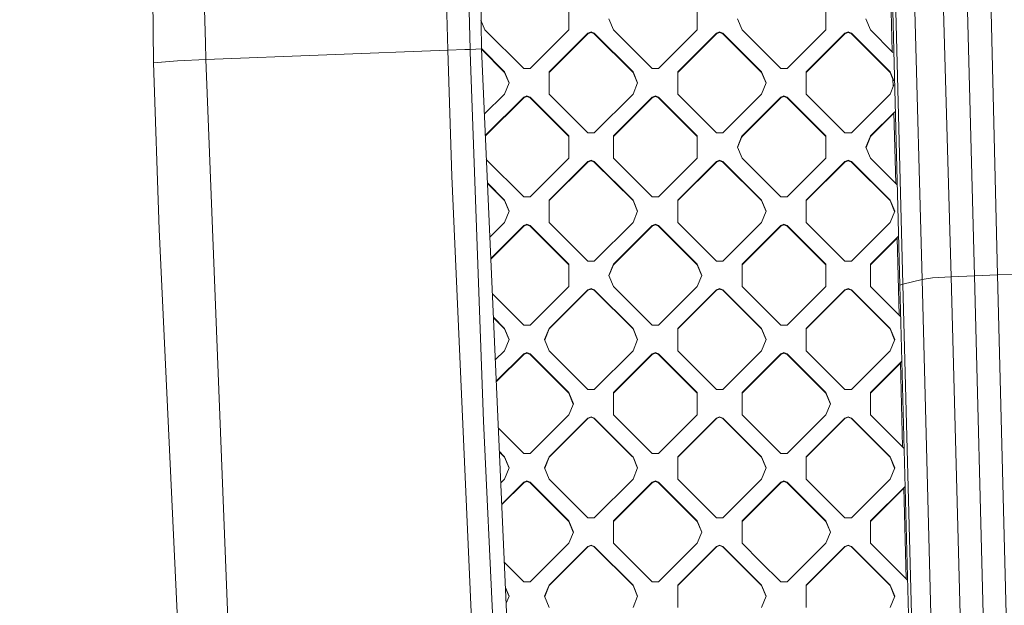
# Model space of a CAD drawing. Units: millimetres. Extents: x -1518 to 1525, y -343 to 4367.
# Drawn here: x -681 to -432, y 1724 to 1872 of the extents above; entities that cross this region are included whole.
import ezdxf

# ---------------------------------------------------------------- set-up
doc = ezdxf.new("R2010")
doc.units = ezdxf.units.MM
doc.layers.add('1', color=7, linetype='Continuous', true_color=0xffffff)
doc.styles.add('blockfont', font='simplex.shx')
doc.dimstyles.get("Standard").update_dxf_attribs({"dimtxt": 0.18, "dimasz": 0.18, "dimexe": 0.18, "dimexo": 0.0625, "dimgap": 0.09, "dimtad": 0, "dimtih": 1, "dimtoh": 1, "dimdec": 4, "dimzin": 0, "dimdsep": 46, "dimtxsty": 'Standard', "dimcen": 0.09, "dimadec": 0, "dimazin": 0, "dimtfac": 1, "dimtdec": 4, "dimtofl": 0, "dimtmove": 0, "dimatfit": 3, "dimfxl": 1, "dimtolj": 1, "dimtzin": 0, "dimarcsym": 0})

# ---------------------------------------------------------------- blocks, each defined once
blk = doc.blocks.new('_U2')
at = {"layer": '1', "color": 18, "lineweight": 13}
for p, q in [((55.364524, 4047.076344), (30.364524, 4047.076344)), ((30.364524, 4047.076344), (30.364524, 3953.326344)), ((287.03119, 4047.076344), (262.03119, 4047.076344)), ((287.03119, 3953.326344), (287.03119, 4047.076344)), ((-1290.483773, 1542.316665), (-1290.483773, 4003.376344)), ((1290.483654, 1542.316665), (1290.483654, 4003.376344)), ((-1290.483773, 4000.201344), (-288.61881, 4000.201344)), ((1290.483654, 4000.201344), (288.61869, 4000.201344)), ((30.364524, 3953.326344), (55.364524, 3953.326344)), ((262.03119, 3953.326344), (287.03119, 3953.326344))]:
    blk.add_line(p, q, dxfattribs=at)
at = {"layer": '1', "color": 18, "lineweight": 70}
for points in [[(-1290.483773, 4000.201344), (-1240.483822, 4013.598804), (-1240.483724, 3986.803885)], [(1290.483654, 4000.201344), (1240.483703, 3986.803885), (1240.483604, 4013.598804)]]:
    blk.add_solid(points, dxfattribs=at)
at = {"layer": '1', "color": 18, "linetype": 'Continuous', "lineweight": 13, "char_height": 50, "attachment_point": 7, "line_spacing_factor": 0.903614, "style": 'blockfont'}
for s, insert in [('\\W1.2899;101.6', (-284.38131, 3961.305511)), ('\\W1.2570;2581', (54.889524, 3961.305511))]:
    blk.add_mtext(s, dxfattribs=dict(at, insert=insert))

msp = doc.modelspace()

# ---------------------------------------------------------------- linework, layer by layer
at = {"layer": '1', "color": 18, "linetype": 'Continuous', "lineweight": 13}
for p, q in [((-461.256653, 1908.849358), (-458.528221, 1804.854154)), ((-460.453629, 1909.104585), (-457.793087, 1805.12762)), ((-455.750704, 1910.053134), (-452.939004, 1806.282878)), ((-448.503792, 1910.590172), (-445.560336, 1806.966781)), ((-442.409247, 1910.772919), (-439.689368, 1807.244181)), ((-436.314791, 1910.908699), (-433.818191, 1807.478189)), ((-564.474702, 1864.600658), (-565.008283, 1904.666304)), ((-647.406399, 1861.127615), (-647.813797, 1896.481991)), ((-567.334414, 1864.482045), (-567.858458, 1885.808468)), ((-634.300053, 1866.145491), (-634.713888, 1882.743478)), ((-460.481904, 1863.926915), (-460.90695, 1880.127081)), ((-573.252261, 1876.539826), (-572.942495, 1864.352941)), ((-542.34916, 1875.062108), (-542.34916, 1869.416117)), ((-509.822249, 1875.062108), (-509.822249, 1869.416117)), ((-477.295339, 1875.062108), (-477.295339, 1869.416117)), ((-563.562334, 1869.416117), (-564.571207, 1871.847042)), ((-532.207012, 1872.239113), (-531.035483, 1869.416117)), ((-499.680102, 1872.239113), (-498.508513, 1869.416117)), ((-467.153221, 1872.239113), (-465.981662, 1869.416117)), ((-553.763986, 1859.636545), (-563.562334, 1869.416117)), ((-542.34916, 1869.416117), (-552.147508, 1859.636545)), ((-537.50056, 1868.609547), (-536.692321, 1868.943572)), ((-536.692321, 1868.943572), (-535.884082, 1868.609547)), ((-531.035483, 1869.416117), (-521.237075, 1859.636545)), ((-509.822249, 1869.416117), (-519.620657, 1859.636545)), ((-504.165411, 1868.943572), (-504.97365, 1868.609547)), ((-504.165411, 1868.943572), (-503.357172, 1868.609547)), ((-488.710165, 1859.636545), (-498.508513, 1869.416117)), ((-477.295339, 1869.416117), (-487.093717, 1859.636545)), ((-472.44674, 1868.609547), (-471.638501, 1868.943572)), ((-471.638501, 1868.943572), (-470.830292, 1868.609547)), ((-465.981662, 1869.416117), (-460.302601, 1863.747956)), ((-547.298908, 1858.829975), (-537.50056, 1868.609547)), ((-537.50056, 1868.467927), (-547.298908, 1858.688354)), ((-536.692321, 1868.80207), (-537.50056, 1868.467927)), ((-537.50056, 1868.467927), (-537.50056, 1868.609547)), ((-536.692321, 1868.80207), (-535.884082, 1868.467927)), ((-526.085734, 1858.829975), (-535.884082, 1868.609547)), ((-535.884082, 1868.467927), (-535.884082, 1868.609547)), ((-526.085734, 1858.688354), (-535.884082, 1868.467927)), ((-514.771998, 1858.829975), (-504.97365, 1868.609547)), ((-504.97365, 1868.467927), (-514.771998, 1858.688354)), ((-504.165411, 1868.80207), (-504.97365, 1868.467927)), ((-504.97365, 1868.467927), (-504.97365, 1868.609547)), ((-504.165411, 1868.80207), (-503.357172, 1868.467927)), ((-503.357172, 1868.609547), (-493.558794, 1858.829975)), ((-503.357172, 1868.467927), (-503.357172, 1868.609547)), ((-493.558794, 1858.688354), (-503.357172, 1868.467927)), ((-472.44674, 1868.609547), (-482.245117, 1858.829975)), ((-472.44674, 1868.467927), (-482.245117, 1858.688354)), ((-471.638501, 1868.80207), (-472.44674, 1868.467927)), ((-472.44674, 1868.467927), (-472.44674, 1868.609547)), ((-471.638501, 1868.80207), (-470.830292, 1868.467927)), ((-461.031914, 1858.829975), (-470.830292, 1868.609547)), ((-470.830292, 1868.467927), (-470.830292, 1868.609547)), ((-461.031914, 1858.688354), (-470.830292, 1868.467927)), ((-634.17238, 1861.923933), (-634.300053, 1866.145491)), ((-634.17238, 1861.923933), (-572.939813, 1864.263773)), ((-572.939813, 1864.263773), (-572.942495, 1864.352941)), ((-572.939813, 1864.263773), (-568.692863, 1864.428162)), ((-571.915746, 1832.442045), (-572.939813, 1864.263773)), ((-567.334414, 1864.482045), (-568.692863, 1864.428162)), ((-564.474702, 1864.600658), (-567.334414, 1864.482045)), ((-567.314208, 1863.816738), (-567.334414, 1864.482045)), ((-564.475784, 1864.681903), (-558.612585, 1858.829975)), ((-564.474702, 1864.600658), (-555.478036, 1664.23285)), ((-558.612585, 1858.688354), (-564.471813, 1864.536319)), ((-647.406399, 1861.127615), (-641.33966, 1861.596346)), ((-641.33966, 1861.596346), (-641.339302, 1861.596346)), ((-634.17238, 1861.923933), (-641.339302, 1861.596346)), ((-634.17238, 1861.923933), (-628.25644, 1711.678385)), ((-567.314208, 1863.816738), (-563.95638, 1770.42377)), ((-645.980597, 1818.964004), (-647.406399, 1861.127615)), ((-553.763986, 1859.636545), (-552.147508, 1859.636545)), ((-521.237075, 1859.636545), (-519.620657, 1859.636545)), ((-488.710165, 1859.636545), (-487.093717, 1859.636545)), ((-557.441056, 1856.00698), (-558.612585, 1858.829975)), ((-558.612585, 1858.688354), (-558.612585, 1858.829975)), ((-557.470442, 1855.936169), (-558.612585, 1858.688354)), ((-547.298908, 1858.829975), (-547.298908, 1853.183984)), ((-526.085734, 1858.829975), (-524.914145, 1856.00698)), ((-526.085734, 1858.688354), (-526.085734, 1858.829975)), ((-524.943533, 1855.936169), (-526.085734, 1858.688354)), ((-514.771998, 1858.829975), (-514.771998, 1853.183984)), ((-492.387235, 1856.00698), (-493.558794, 1858.829975)), ((-493.558794, 1858.688354), (-493.558794, 1858.829975)), ((-492.416622, 1855.936169), (-493.558794, 1858.688354)), ((-482.245117, 1853.183984), (-482.245117, 1858.829975)), ((-461.031914, 1858.829975), (-460.085742, 1856.550131)), ((-461.031914, 1858.688354), (-461.031914, 1858.829975)), ((-460.298066, 1856.920116), (-461.031914, 1858.688354)), ((-460.249505, 1855.069234), (-460.302033, 1857.071294)), ((-557.441056, 1856.00698), (-558.612585, 1853.183984)), ((-524.914145, 1856.00698), (-526.085734, 1853.183984)), ((-492.387235, 1856.00698), (-493.558794, 1853.183984)), ((-460.055228, 1855.537352), (-461.031914, 1853.183984)), ((-563.732633, 1848.073779), (-558.612585, 1853.183984)), ((-563.489995, 1842.669922), (-553.763986, 1852.377295)), ((-553.763986, 1852.235675), (-563.483909, 1842.534376)), ((-552.955747, 1852.711439), (-553.763986, 1852.377295)), ((-553.763986, 1852.235675), (-552.955747, 1852.569818)), ((-553.763986, 1852.235675), (-553.763986, 1852.377295)), ((-552.147508, 1852.377295), (-552.955747, 1852.711439)), ((-552.955747, 1852.569818), (-552.147508, 1852.235675)), ((-552.147508, 1852.377295), (-542.34916, 1842.597723)), ((-552.147508, 1852.235675), (-552.147508, 1852.377295)), ((-542.34916, 1842.456102), (-552.147508, 1852.235675)), ((-547.298908, 1853.183984), (-537.50056, 1843.404412)), ((-526.085734, 1853.183984), (-535.884082, 1843.404412)), ((-521.237075, 1852.377295), (-531.035483, 1842.597723)), ((-521.237075, 1852.235675), (-531.035483, 1842.456102)), ((-520.428836, 1852.711439), (-521.237075, 1852.377295)), ((-520.428836, 1852.569818), (-521.237075, 1852.235675)), ((-521.237075, 1852.235675), (-521.237075, 1852.377295)), ((-520.428836, 1852.711439), (-519.620657, 1852.377295)), ((-520.428836, 1852.569818), (-519.620657, 1852.235675)), ((-519.620657, 1852.377295), (-509.822249, 1842.597723)), ((-519.620657, 1852.235675), (-519.620657, 1852.377295)), ((-509.822249, 1842.456102), (-519.620657, 1852.235675)), ((-504.97365, 1843.404412), (-514.771998, 1853.183984)), ((-503.357172, 1843.404412), (-493.558794, 1853.183984)), ((-498.508513, 1842.597723), (-488.710165, 1852.377295)), ((-488.710165, 1852.235675), (-498.508513, 1842.456102)), ((-487.901956, 1852.711439), (-488.710165, 1852.377295)), ((-488.710165, 1852.235675), (-487.901956, 1852.569818)), ((-488.710165, 1852.235675), (-488.710165, 1852.377295)), ((-487.093717, 1852.377295), (-487.901956, 1852.711439)), ((-487.093717, 1852.235675), (-487.901956, 1852.569818)), ((-487.093717, 1852.377295), (-477.295339, 1842.597723)), ((-487.093717, 1852.235675), (-487.093717, 1852.377295)), ((-477.295339, 1842.456102), (-487.093717, 1852.235675)), ((-472.44674, 1843.404412), (-482.245117, 1853.183984)), ((-470.830292, 1843.404412), (-461.031914, 1853.183984)), ((-465.981662, 1842.597723), (-459.849767, 1848.71785)), ((-460.073293, 1848.353131), (-465.981662, 1842.456102)), ((-459.607228, 1830.589532), (-460.076914, 1848.491138)), ((-542.34916, 1842.597723), (-542.34916, 1842.371702)), ((-542.34916, 1842.371702), (-542.34916, 1836.951732)), ((-537.50056, 1843.404412), (-535.884082, 1843.404412)), ((-531.035483, 1842.371702), (-531.035483, 1842.597723)), ((-531.035483, 1842.371702), (-531.035483, 1836.951732)), ((-509.822249, 1842.597723), (-509.822249, 1842.371702)), ((-509.822249, 1842.371702), (-509.822249, 1836.951732)), ((-503.357172, 1843.404412), (-504.97365, 1843.404412)), ((-498.602331, 1842.371702), (-499.680102, 1839.774728)), ((-498.602331, 1842.2302), (-499.650715, 1839.703919)), ((-498.602331, 1842.371702), (-498.508513, 1842.597723)), ((-498.508513, 1842.456102), (-498.602331, 1842.2302)), ((-498.508513, 1842.456102), (-498.508513, 1842.597723)), ((-477.295339, 1842.597723), (-477.295339, 1842.371702)), ((-477.295339, 1842.371702), (-477.295339, 1836.951732)), ((-472.44674, 1843.404412), (-470.830292, 1843.404412)), ((-466.07542, 1842.371702), (-467.153221, 1839.774728)), ((-466.07542, 1842.2302), (-467.123835, 1839.703917)), ((-466.07542, 1842.371702), (-465.981662, 1842.597723)), ((-465.981662, 1842.456102), (-466.07542, 1842.2302)), ((-465.981662, 1842.456102), (-465.981662, 1842.597723)), ((-498.508513, 1836.951732), (-499.680102, 1839.774728)), ((-465.981662, 1836.951732), (-467.153221, 1839.774728)), ((-553.763986, 1827.17216), (-563.217804, 1836.607863)), ((-552.147508, 1827.17216), (-542.34916, 1836.951732)), ((-537.50056, 1836.145043), (-536.692321, 1836.479187)), ((-536.692321, 1836.479187), (-535.884082, 1836.145043)), ((-521.237075, 1827.17216), (-531.035483, 1836.951732)), ((-519.620657, 1827.17216), (-509.822249, 1836.951732)), ((-504.165411, 1836.479187), (-504.97365, 1836.145043)), ((-503.357172, 1836.145043), (-504.165411, 1836.479187)), ((-488.710165, 1827.17216), (-498.508513, 1836.951732)), ((-487.093717, 1827.17216), (-477.295339, 1836.951732)), ((-471.638501, 1836.479187), (-472.44674, 1836.145043)), ((-470.830292, 1836.145043), (-471.638501, 1836.479187)), ((-459.294175, 1830.277079), (-465.981662, 1836.951732)), ((-547.298908, 1826.365471), (-537.50056, 1836.145043)), ((-547.298908, 1826.22385), (-537.50056, 1836.003422)), ((-537.50056, 1836.003422), (-536.692321, 1836.337566)), ((-537.50056, 1836.003422), (-537.50056, 1836.145043)), ((-535.884082, 1836.003422), (-536.692321, 1836.337566)), ((-535.884082, 1836.145043), (-526.085734, 1826.365471)), ((-535.884082, 1836.003422), (-535.884082, 1836.145043)), ((-526.085734, 1826.22385), (-535.884082, 1836.003422)), ((-514.771998, 1826.365471), (-504.97365, 1836.145043)), ((-514.771998, 1826.22385), (-504.97365, 1836.003422)), ((-504.97365, 1836.003422), (-504.165411, 1836.337566)), ((-504.97365, 1836.003422), (-504.97365, 1836.145043)), ((-503.357172, 1836.003422), (-504.165411, 1836.337566)), ((-503.357172, 1836.145043), (-493.558794, 1826.365471)), ((-503.357172, 1836.003422), (-503.357172, 1836.145043)), ((-493.558794, 1826.22385), (-503.357172, 1836.003422)), ((-482.245117, 1826.365471), (-472.44674, 1836.145043)), ((-482.245117, 1826.22385), (-472.44674, 1836.003422)), ((-472.44674, 1836.003422), (-471.638501, 1836.337566)), ((-472.44674, 1836.003422), (-472.44674, 1836.145043)), ((-470.830292, 1836.003422), (-471.638501, 1836.337566)), ((-470.830292, 1836.145043), (-461.031914, 1826.365471)), ((-470.830292, 1836.003422), (-470.830292, 1836.145043)), ((-461.031914, 1826.22385), (-470.830292, 1836.003422)), ((-571.915746, 1832.442045), (-564.426422, 1663.859486)), ((-562.9524, 1830.696943), (-558.612585, 1826.365471)), ((-558.612585, 1826.22385), (-562.945742, 1830.548678)), ((-553.763986, 1827.17216), (-552.147508, 1827.17216)), ((-521.237075, 1827.17216), (-519.620657, 1827.17216)), ((-488.710165, 1827.17216), (-487.093717, 1827.17216)), ((-557.441056, 1823.542475), (-558.612585, 1826.365471)), ((-558.612585, 1826.22385), (-558.612585, 1826.365471)), ((-557.470442, 1823.471665), (-558.612585, 1826.22385)), ((-547.298908, 1820.71948), (-547.298908, 1826.365471)), ((-524.914145, 1823.542475), (-526.085734, 1826.365471)), ((-526.085734, 1826.22385), (-526.085734, 1826.365471)), ((-524.943533, 1823.471665), (-526.085734, 1826.22385)), ((-514.771998, 1820.71948), (-514.771998, 1826.365471)), ((-492.387235, 1823.542475), (-493.558794, 1826.365471)), ((-493.558794, 1826.22385), (-493.558794, 1826.365471)), ((-492.416622, 1823.471665), (-493.558794, 1826.22385)), ((-482.245117, 1820.71948), (-482.245117, 1826.365471)), ((-459.860325, 1823.542475), (-461.031914, 1826.365471)), ((-461.031914, 1826.22385), (-461.031914, 1826.365471)), ((-459.889712, 1823.471665), (-461.031914, 1826.22385)), ((-557.441056, 1823.542475), (-558.612585, 1820.71948)), ((-524.914145, 1823.542475), (-526.085734, 1820.71948)), ((-492.387235, 1823.542475), (-493.558794, 1820.71948)), ((-459.860325, 1823.542475), (-461.031914, 1820.71948)), ((-558.612585, 1820.71948), (-562.337475, 1817.00175)), ((-562.094838, 1811.597902), (-553.763986, 1819.912791)), ((-553.763986, 1819.77129), (-562.088757, 1811.46247)), ((-552.955747, 1820.246935), (-553.763986, 1819.912791)), ((-552.955747, 1820.105314), (-553.763986, 1819.77129)), ((-553.763986, 1819.77129), (-553.763986, 1819.912791)), ((-552.147508, 1819.912791), (-552.955747, 1820.246935)), ((-552.147508, 1819.77129), (-552.955747, 1820.105314)), ((-542.34916, 1810.133218), (-552.147508, 1819.912791)), ((-552.147508, 1819.77129), (-552.147508, 1819.912791)), ((-542.34916, 1809.991717), (-552.147508, 1819.77129)), ((-547.298908, 1820.71948), (-537.50056, 1810.939908)), ((-535.884082, 1810.939908), (-526.085734, 1820.71948)), ((-531.035483, 1810.133218), (-521.237075, 1819.912791)), ((-521.237075, 1819.77129), (-531.035483, 1809.991717)), ((-520.428836, 1820.246935), (-521.237075, 1819.912791)), ((-521.237075, 1819.77129), (-520.428836, 1820.105314)), ((-521.237075, 1819.77129), (-521.237075, 1819.912791)), ((-519.620657, 1819.912791), (-520.428836, 1820.246935)), ((-520.428836, 1820.105314), (-519.620657, 1819.77129)), ((-519.620657, 1819.912791), (-509.822249, 1810.133218)), ((-519.620657, 1819.77129), (-519.620657, 1819.912791)), ((-509.822249, 1809.991717), (-519.620657, 1819.77129)), ((-514.771998, 1820.71948), (-504.97365, 1810.939908)), ((-493.558794, 1820.71948), (-503.357172, 1810.939908)), ((-498.508513, 1810.133218), (-488.710165, 1819.912791)), ((-498.508513, 1809.991717), (-488.710165, 1819.77129)), ((-487.901956, 1820.246935), (-488.710165, 1819.912791)), ((-487.901956, 1820.105314), (-488.710165, 1819.77129)), ((-488.710165, 1819.77129), (-488.710165, 1819.912791)), ((-487.901956, 1820.246935), (-487.093717, 1819.912791)), ((-487.901956, 1820.105314), (-487.093717, 1819.77129)), ((-477.295339, 1810.133218), (-487.093717, 1819.912791)), ((-487.093717, 1819.77129), (-487.093717, 1819.912791)), ((-477.295339, 1809.991717), (-487.093717, 1819.77129)), ((-472.44674, 1810.939908), (-482.245117, 1820.71948)), ((-461.031914, 1820.71948), (-470.830292, 1810.939908)), ((-638.637304, 1660.69889), (-645.980597, 1818.964004)), ((-465.981662, 1810.133218), (-458.900215, 1817.201075)), ((-459.243258, 1816.717189), (-465.981662, 1809.991717)), ((-458.732548, 1797.252027), (-459.246876, 1816.85508)), ((-542.34916, 1804.487228), (-542.34916, 1810.133218)), ((-535.884082, 1810.939908), (-537.50056, 1810.939908)), ((-532.207012, 1807.310223), (-531.035483, 1810.133218)), ((-531.035483, 1809.991717), (-532.177651, 1807.239473)), ((-531.035483, 1809.991717), (-531.035483, 1810.133218)), ((-509.822249, 1810.133218), (-508.650661, 1807.310223)), ((-509.822249, 1809.991717), (-509.822249, 1810.133218)), ((-508.680023, 1807.239473), (-509.822249, 1809.991717)), ((-503.357172, 1810.939908), (-504.97365, 1810.939908)), ((-498.508513, 1810.133218), (-498.508513, 1804.487228)), ((-477.295339, 1810.133218), (-477.295339, 1804.487228)), ((-472.44674, 1810.939908), (-470.830292, 1810.939908)), ((-465.981662, 1804.487228), (-465.981662, 1810.133218)), ((-532.207012, 1807.310223), (-531.035483, 1804.487228)), ((-508.650661, 1807.310223), (-509.822249, 1804.487228)), ((-450.336248, 1806.662321), (-452.939004, 1806.282878)), ((-445.560336, 1806.966781), (-450.336248, 1806.662321)), ((-445.560336, 1806.966781), (-439.689368, 1807.244181)), ((-445.560336, 1806.966781), (-441.871047, 1669.818639)), ((-439.689368, 1807.244181), (-433.818191, 1807.478189)), ((-439.689368, 1807.244181), (-436.089426, 1670.093178)), ((-433.818191, 1807.478189), (-429.042667, 1807.589888)), ((-430.307835, 1670.325637), (-433.818191, 1807.478189)), ((-542.34916, 1804.487228), (-552.147508, 1794.707656)), ((-521.237075, 1794.707656), (-531.035483, 1804.487228)), ((-509.822249, 1804.487228), (-519.620657, 1794.707656)), ((-488.710165, 1794.707656), (-498.508513, 1804.487228)), ((-477.295339, 1804.487228), (-487.093717, 1794.707656)), ((-458.326631, 1796.846889), (-465.981662, 1804.487228)), ((-457.793087, 1805.12762), (-458.528221, 1804.854154)), ((-458.528221, 1804.854154), (-451.328456, 1530.43437)), ((-452.939004, 1806.282878), (-457.793087, 1805.12762)), ((-457.793087, 1805.12762), (-450.591594, 1530.708074)), ((-452.939004, 1806.282878), (-445.73909, 1531.861543)), ((-553.763986, 1794.707656), (-561.691733, 1802.620212)), ((-547.298908, 1793.901086), (-537.50056, 1803.680539)), ((-537.50056, 1803.539037), (-547.298908, 1793.759465)), ((-536.692321, 1804.014682), (-537.50056, 1803.680539)), ((-536.692321, 1803.873181), (-537.50056, 1803.539037)), ((-537.50056, 1803.539037), (-537.50056, 1803.680539)), ((-536.692321, 1804.014682), (-535.884082, 1803.680539)), ((-536.692321, 1803.873181), (-535.884082, 1803.539037)), ((-526.085734, 1793.901086), (-535.884082, 1803.680539)), ((-535.884082, 1803.539037), (-535.884082, 1803.680539)), ((-526.085734, 1793.759465), (-535.884082, 1803.539037)), ((-504.97365, 1803.680539), (-514.771998, 1793.901086)), ((-514.771998, 1793.759465), (-504.97365, 1803.539037)), ((-504.97365, 1803.680539), (-504.165411, 1804.014682)), ((-504.165411, 1803.873181), (-504.97365, 1803.539037)), ((-504.97365, 1803.539037), (-504.97365, 1803.680539)), ((-504.165411, 1804.014682), (-503.357172, 1803.680539)), ((-504.165411, 1803.873181), (-503.357172, 1803.539037)), ((-493.558794, 1793.901086), (-503.357172, 1803.680539)), ((-503.357172, 1803.539037), (-503.357172, 1803.680539)), ((-493.558794, 1793.759465), (-503.357172, 1803.539037)), ((-482.245117, 1793.901086), (-472.44674, 1803.680539)), ((-472.44674, 1803.539037), (-482.245117, 1793.759465)), ((-471.638501, 1804.014682), (-472.44674, 1803.680539)), ((-471.638501, 1803.873181), (-472.44674, 1803.539037)), ((-472.44674, 1803.539037), (-472.44674, 1803.680539)), ((-471.638501, 1804.014682), (-470.830292, 1803.680539)), ((-471.638501, 1803.873181), (-470.830292, 1803.539037)), ((-470.830292, 1803.680539), (-461.031914, 1793.901086)), ((-470.830292, 1803.539037), (-470.830292, 1803.680539)), ((-461.031914, 1793.759465), (-470.830292, 1803.539037)), ((-561.426334, 1796.709426), (-558.612585, 1793.901086)), ((-558.612585, 1793.759465), (-561.419677, 1796.561161)), ((-553.763986, 1794.707656), (-552.147508, 1794.707656)), ((-519.620657, 1794.707656), (-521.237075, 1794.707656)), ((-488.710165, 1794.707656), (-487.093717, 1794.707656)), ((-558.612585, 1793.901086), (-557.441056, 1791.07809)), ((-558.612585, 1793.759465), (-558.612585, 1793.901086)), ((-557.470442, 1791.00728), (-558.612585, 1793.759465)), ((-547.298908, 1793.901086), (-548.470497, 1791.07809)), ((-548.44111, 1791.00728), (-547.298908, 1793.759465)), ((-547.298908, 1793.759465), (-547.298908, 1793.901086)), ((-524.914145, 1791.07809), (-526.085734, 1793.901086)), ((-526.085734, 1793.759465), (-526.085734, 1793.901086)), ((-524.943533, 1791.00728), (-526.085734, 1793.759465)), ((-514.771998, 1788.255095), (-514.771998, 1793.901086)), ((-492.387235, 1791.07809), (-493.558794, 1793.901086)), ((-493.558794, 1793.759465), (-493.558794, 1793.901086)), ((-492.416622, 1791.00728), (-493.558794, 1793.759465)), ((-482.245117, 1788.255095), (-482.245117, 1793.901086)), ((-459.860325, 1791.07809), (-461.031914, 1793.901086)), ((-461.031914, 1793.759465), (-461.031914, 1793.901086)), ((-459.889712, 1791.00728), (-461.031914, 1793.759465)), ((-557.441056, 1791.07809), (-558.612585, 1788.255095)), ((-548.470497, 1791.07809), (-547.298908, 1788.255095)), ((-524.914145, 1791.07809), (-526.085734, 1788.255095)), ((-492.387235, 1791.07809), (-493.558794, 1788.255095)), ((-459.860325, 1791.07809), (-461.031914, 1788.255095)), ((-558.612585, 1788.255095), (-560.942323, 1785.929836)), ((-560.699686, 1780.525995), (-553.763986, 1787.448406)), ((-553.763986, 1787.306785), (-560.6936, 1780.390449)), ((-552.955747, 1787.78255), (-553.763986, 1787.448406)), ((-552.955747, 1787.640929), (-553.763986, 1787.306785)), ((-553.763986, 1787.306785), (-553.763986, 1787.448406)), ((-552.955747, 1787.78255), (-552.147508, 1787.448406)), ((-552.147508, 1787.306785), (-552.955747, 1787.640929)), ((-552.147508, 1787.448406), (-542.34916, 1777.668833)), ((-552.147508, 1787.306785), (-552.147508, 1787.448406)), ((-542.34916, 1777.527213), (-552.147508, 1787.306785)), ((-537.50056, 1778.475523), (-547.298908, 1788.255095)), ((-535.884082, 1778.475523), (-526.085734, 1788.255095)), ((-521.237075, 1787.448406), (-531.035483, 1777.668833)), ((-521.237075, 1787.306785), (-531.035483, 1777.527213)), ((-520.428836, 1787.78255), (-521.237075, 1787.448406)), ((-520.428836, 1787.640929), (-521.237075, 1787.306785)), ((-521.237075, 1787.306785), (-521.237075, 1787.448406)), ((-520.428836, 1787.78255), (-519.620657, 1787.448406)), ((-520.428836, 1787.640929), (-519.620657, 1787.306785)), ((-509.822249, 1777.668833), (-519.620657, 1787.448406)), ((-519.620657, 1787.306785), (-519.620657, 1787.448406)), ((-509.822249, 1777.527213), (-519.620657, 1787.306785)), ((-504.97365, 1778.475523), (-514.771998, 1788.255095)), ((-493.558794, 1788.255095), (-503.357172, 1778.475523)), ((-498.508513, 1777.668833), (-488.710165, 1787.448406)), ((-488.710165, 1787.306785), (-498.508513, 1777.527213)), ((-487.901956, 1787.78255), (-488.710165, 1787.448406)), ((-487.901956, 1787.640929), (-488.710165, 1787.306785)), ((-488.710165, 1787.306785), (-488.710165, 1787.448406)), ((-487.901956, 1787.78255), (-487.093717, 1787.448406)), ((-487.901956, 1787.640929), (-487.093717, 1787.306785)), ((-487.093717, 1787.448406), (-477.295339, 1777.668833)), ((-487.093717, 1787.306785), (-487.093717, 1787.448406)), ((-477.295339, 1777.527213), (-487.093717, 1787.306785)), ((-482.245117, 1788.255095), (-472.44674, 1778.475523)), ((-461.031914, 1788.255095), (-470.830292, 1778.475523)), ((-465.981662, 1777.668833), (-458.043279, 1785.591981)), ((-458.413219, 1785.081131), (-465.981662, 1777.527213)), ((-457.857872, 1763.914644), (-458.41684, 1785.219137)), ((-541.177571, 1774.845838), (-542.34916, 1777.668833)), ((-542.34916, 1777.527213), (-542.34916, 1777.668833)), ((-541.206958, 1774.775028), (-542.34916, 1777.527213)), ((-537.50056, 1778.475523), (-535.884082, 1778.475523)), ((-531.035483, 1772.022843), (-531.035483, 1777.668833)), ((-509.822249, 1777.668833), (-509.822249, 1772.022843)), ((-504.97365, 1778.475523), (-503.357172, 1778.475523)), ((-498.508513, 1777.668833), (-498.508513, 1772.022843)), ((-476.12378, 1774.845838), (-477.295339, 1777.668833)), ((-477.295339, 1777.527213), (-477.295339, 1777.668833)), ((-476.153167, 1774.775028), (-477.295339, 1777.527213)), ((-470.830292, 1778.475523), (-472.44674, 1778.475523)), ((-465.981662, 1777.668833), (-465.981662, 1772.022843)), ((-541.177571, 1774.845838), (-542.34916, 1772.022843)), ((-476.12378, 1774.845838), (-477.295339, 1772.022843)), ((-542.34916, 1772.022843), (-552.147508, 1762.243271)), ((-521.237075, 1762.243271), (-531.035483, 1772.022843)), ((-509.822249, 1772.022843), (-519.620657, 1762.243271)), ((-498.508513, 1772.022843), (-488.710165, 1762.243271)), ((-477.295339, 1772.022843), (-487.093717, 1762.243271)), ((-465.981662, 1772.022843), (-457.488246, 1763.545728)), ((-563.95638, 1770.42377), (-559.049428, 1668.262005)), ((-547.113359, 1761.621713), (-537.50056, 1771.216154)), ((-547.113359, 1761.480212), (-537.50056, 1771.074533)), ((-537.50056, 1771.216154), (-536.692321, 1771.550297)), ((-536.692321, 1771.408677), (-537.50056, 1771.074533)), ((-537.50056, 1771.074533), (-537.50056, 1771.216154)), ((-536.692321, 1771.550297), (-535.884082, 1771.216154)), ((-535.884082, 1771.074533), (-536.692321, 1771.408677)), ((-526.271284, 1761.621713), (-535.884082, 1771.216154)), ((-535.884082, 1771.074533), (-535.884082, 1771.216154)), ((-526.271284, 1761.480212), (-535.884082, 1771.074533)), ((-514.586449, 1761.621713), (-504.97365, 1771.216154)), ((-514.586449, 1761.480212), (-504.97365, 1771.074533)), ((-504.97365, 1771.216154), (-504.165411, 1771.550297)), ((-504.165411, 1771.408677), (-504.97365, 1771.074533)), ((-504.97365, 1771.074533), (-504.97365, 1771.216154)), ((-504.165411, 1771.550297), (-503.357172, 1771.216154)), ((-504.165411, 1771.408677), (-503.357172, 1771.074533)), ((-493.744344, 1761.621713), (-503.357172, 1771.216154)), ((-503.357172, 1771.074533), (-503.357172, 1771.216154)), ((-493.744344, 1761.480212), (-503.357172, 1771.074533)), ((-482.059568, 1761.621713), (-472.44674, 1771.216154)), ((-482.059568, 1761.480212), (-472.44674, 1771.074533)), ((-472.44674, 1771.216154), (-471.638501, 1771.550297)), ((-471.638501, 1771.408677), (-472.44674, 1771.074533)), ((-472.44674, 1771.074533), (-472.44674, 1771.216154)), ((-471.638501, 1771.550297), (-470.830292, 1771.216154)), ((-471.638501, 1771.408677), (-470.830292, 1771.074533)), ((-461.217463, 1761.621713), (-470.830292, 1771.216154)), ((-470.830292, 1771.074533), (-470.830292, 1771.216154)), ((-461.217463, 1761.480212), (-470.830292, 1771.074533)), ((-560.165668, 1768.632686), (-553.763986, 1762.243271)), ((-558.798134, 1761.621713), (-559.900261, 1762.72173)), ((-558.798134, 1761.480212), (-559.893609, 1762.573573)), ((-552.147508, 1762.243271), (-553.763986, 1762.243271)), ((-521.237075, 1762.243271), (-519.620657, 1762.243271)), ((-488.710165, 1762.243271), (-487.093717, 1762.243271)), ((-558.798134, 1761.621713), (-558.612585, 1761.436581)), ((-558.612585, 1761.294961), (-558.798134, 1761.480212)), ((-557.441056, 1758.613586), (-558.612585, 1761.436581)), ((-558.612585, 1761.294961), (-558.612585, 1761.436581)), ((-557.470442, 1758.542776), (-558.612585, 1761.294961)), ((-548.470497, 1758.613586), (-547.298908, 1761.436581)), ((-548.44111, 1758.542776), (-547.298908, 1761.294961)), ((-547.298908, 1761.436581), (-547.113359, 1761.621713)), ((-547.298908, 1761.294961), (-547.113359, 1761.480212)), ((-547.298908, 1761.294961), (-547.298908, 1761.436581)), ((-526.271284, 1761.621713), (-526.085734, 1761.436581)), ((-526.085734, 1761.294961), (-526.271284, 1761.480212)), ((-524.914145, 1758.613586), (-526.085734, 1761.436581)), ((-526.085734, 1761.294961), (-526.085734, 1761.436581)), ((-524.943533, 1758.542776), (-526.085734, 1761.294961)), ((-514.771998, 1761.436581), (-514.586449, 1761.621713)), ((-514.771998, 1761.294961), (-514.586449, 1761.480212)), ((-514.771998, 1761.436581), (-514.771998, 1755.790591)), ((-493.744344, 1761.621713), (-493.558794, 1761.436581)), ((-493.558794, 1761.294961), (-493.744344, 1761.480212)), ((-492.387235, 1758.613586), (-493.558794, 1761.436581)), ((-493.558794, 1761.294961), (-493.558794, 1761.436581)), ((-492.416622, 1758.542776), (-493.558794, 1761.294961)), ((-482.245117, 1761.436581), (-482.059568, 1761.621713)), ((-482.245117, 1761.294961), (-482.059568, 1761.480212)), ((-482.245117, 1761.436581), (-482.245117, 1755.790591)), ((-461.217463, 1761.621713), (-461.031914, 1761.436581)), ((-461.031914, 1761.294961), (-461.217463, 1761.480212)), ((-461.031914, 1761.436581), (-459.860325, 1758.613586)), ((-461.031914, 1761.294961), (-461.031914, 1761.436581)), ((-459.889712, 1758.542776), (-461.031914, 1761.294961)), ((-557.441056, 1758.613586), (-558.612585, 1755.790591)), ((-547.298908, 1755.790591), (-548.470497, 1758.613586)), ((-524.914145, 1758.613586), (-526.085734, 1755.790591)), ((-492.387235, 1758.613586), (-493.558794, 1755.790591)), ((-461.031914, 1755.790591), (-459.860325, 1758.613586)), ((-558.612585, 1755.790591), (-559.547165, 1754.857807)), ((-553.763986, 1754.983902), (-559.304529, 1749.453975)), ((-553.763986, 1754.842281), (-559.298446, 1749.318493)), ((-552.955747, 1755.318045), (-553.763986, 1754.983902)), ((-552.955747, 1755.176425), (-553.763986, 1754.842281)), ((-553.763986, 1754.842281), (-553.763986, 1754.983902)), ((-552.147508, 1754.983902), (-552.955747, 1755.318045)), ((-552.147508, 1754.842281), (-552.955747, 1755.176425)), ((-552.147508, 1754.983902), (-542.34916, 1745.204329)), ((-552.147508, 1754.842281), (-552.147508, 1754.983902)), ((-552.147508, 1754.842281), (-542.34916, 1745.062828)), ((-537.50056, 1746.011018), (-547.298908, 1755.790591)), ((-526.085734, 1755.790591), (-535.884082, 1746.011018)), ((-521.237075, 1754.983902), (-531.035483, 1745.204329)), ((-531.035483, 1745.062828), (-521.237075, 1754.842281)), ((-521.237075, 1754.983902), (-520.428836, 1755.318045)), ((-521.237075, 1754.842281), (-520.428836, 1755.176425)), ((-521.237075, 1754.842281), (-521.237075, 1754.983902)), ((-520.428836, 1755.318045), (-519.620657, 1754.983902)), ((-520.428836, 1755.176425), (-519.620657, 1754.842281)), ((-519.620657, 1754.983902), (-509.822249, 1745.204329)), ((-519.620657, 1754.842281), (-519.620657, 1754.983902)), ((-509.822249, 1745.062828), (-519.620657, 1754.842281)), ((-504.97365, 1746.011018), (-514.771998, 1755.790591)), ((-493.558794, 1755.790591), (-503.357172, 1746.011018)), ((-488.710165, 1754.983902), (-498.508513, 1745.204329)), ((-498.508513, 1745.062828), (-488.710165, 1754.842281)), ((-488.710165, 1754.983902), (-487.901956, 1755.318045)), ((-488.710165, 1754.842281), (-487.901956, 1755.176425)), ((-488.710165, 1754.842281), (-488.710165, 1754.983902)), ((-487.901956, 1755.318045), (-487.093717, 1754.983902)), ((-487.901956, 1755.176425), (-487.093717, 1754.842281)), ((-487.093717, 1754.983902), (-477.295339, 1745.204329)), ((-487.093717, 1754.842281), (-487.093717, 1754.983902)), ((-477.295339, 1745.062828), (-487.093717, 1754.842281)), ((-472.44674, 1746.011018), (-482.245117, 1755.790591)), ((-461.031914, 1755.790591), (-470.830292, 1746.011018)), ((-465.981662, 1745.204329), (-457.245992, 1753.923234)), ((-457.583181, 1753.445089), (-465.981662, 1745.062828)), ((-456.983192, 1730.577138), (-457.586801, 1753.583079)), ((-541.177571, 1742.381334), (-542.34916, 1745.204329)), ((-542.34916, 1745.062828), (-542.34916, 1745.204329)), ((-541.206934, 1742.310583), (-542.34916, 1745.062828)), ((-537.50056, 1746.011018), (-535.884082, 1746.011018)), ((-531.035483, 1739.558339), (-531.035483, 1745.204329)), ((-508.650661, 1742.381334), (-509.822249, 1745.204329)), ((-509.822249, 1745.062828), (-509.822249, 1745.204329)), ((-508.680023, 1742.310583), (-509.822249, 1745.062828)), ((-504.97365, 1746.011018), (-503.357172, 1746.011018)), ((-498.508513, 1739.558339), (-498.508513, 1745.204329)), ((-476.12378, 1742.381334), (-477.295339, 1745.204329)), ((-477.295339, 1745.062828), (-477.295339, 1745.204329)), ((-476.153142, 1742.310583), (-477.295339, 1745.062828)), ((-472.44674, 1746.011018), (-470.830292, 1746.011018)), ((-465.981662, 1739.558339), (-465.981662, 1745.204329)), ((-541.177571, 1742.381334), (-542.34916, 1739.558339)), ((-508.650661, 1742.381334), (-509.822249, 1739.558339)), ((-476.12378, 1742.381334), (-477.295339, 1739.558339)), ((-552.147508, 1729.778766), (-542.34916, 1739.558339)), ((-521.237075, 1729.778766), (-531.035483, 1739.558339)), ((-509.822249, 1739.558339), (-519.620657, 1729.778766)), ((-498.508513, 1739.558339), (-493.817189, 1734.876005)), ((-477.295339, 1739.558339), (-487.093717, 1729.778766)), ((-456.649858, 1730.244445), (-465.981662, 1739.558339)), ((-547.298908, 1728.972077), (-537.50056, 1738.75165)), ((-537.50056, 1738.610148), (-547.298908, 1728.830576)), ((-536.692321, 1739.085793), (-537.50056, 1738.75165)), ((-536.692321, 1738.944292), (-537.50056, 1738.610148)), ((-537.50056, 1738.610148), (-537.50056, 1738.75165)), ((-535.884082, 1738.75165), (-536.692321, 1739.085793)), ((-535.884082, 1738.610148), (-536.692321, 1738.944292)), ((-535.884082, 1738.75165), (-526.085734, 1728.972077)), ((-535.884082, 1738.610148), (-535.884082, 1738.75165)), ((-526.085734, 1728.830576), (-535.884082, 1738.610148)), ((-514.771998, 1728.972077), (-504.97365, 1738.75165)), ((-514.771998, 1728.830576), (-504.97365, 1738.610148)), ((-504.165411, 1739.085793), (-504.97365, 1738.75165)), ((-504.165411, 1738.944292), (-504.97365, 1738.610148)), ((-504.97365, 1738.610148), (-504.97365, 1738.75165)), ((-503.357172, 1738.75165), (-504.165411, 1739.085793)), ((-504.165411, 1738.944292), (-503.357172, 1738.610148)), ((-503.357172, 1738.75165), (-493.558794, 1728.972077)), ((-503.357172, 1738.610148), (-503.357172, 1738.75165)), ((-493.558794, 1728.830576), (-503.357172, 1738.610148)), ((-482.245117, 1728.972077), (-472.44674, 1738.75165)), ((-482.245117, 1728.830576), (-472.44674, 1738.610148)), ((-471.638501, 1739.085793), (-472.44674, 1738.75165)), ((-471.638501, 1738.944292), (-472.44674, 1738.610148)), ((-472.44674, 1738.610148), (-472.44674, 1738.75165)), ((-470.830292, 1738.75165), (-471.638501, 1739.085793)), ((-470.830292, 1738.610148), (-471.638501, 1738.944292)), ((-470.830292, 1738.75165), (-461.031914, 1728.972077)), ((-470.830292, 1738.610148), (-470.830292, 1738.75165)), ((-461.031914, 1728.830576), (-470.830292, 1738.610148)), ((-558.639597, 1734.645035), (-553.763986, 1729.778766)), ((-493.817187, 1734.876002), (-488.710165, 1729.778766)), ((-552.147508, 1729.778766), (-553.763986, 1729.778766)), ((-521.237075, 1729.778766), (-519.620657, 1729.778766)), ((-487.093717, 1729.778766), (-488.710165, 1729.778766)), ((-558.35725, 1728.356805), (-557.441056, 1726.149082)), ((-557.470417, 1726.078331), (-558.350126, 1728.198137)), ((-548.470497, 1726.149082), (-547.298908, 1728.972077)), ((-547.298908, 1728.830576), (-548.441134, 1726.078331)), ((-547.298908, 1728.830576), (-547.298908, 1728.972077)), ((-524.914145, 1726.149082), (-526.085734, 1728.972077)), ((-526.085734, 1728.830576), (-526.085734, 1728.972077)), ((-526.085734, 1728.830576), (-524.943508, 1726.078331)), ((-514.771998, 1728.972077), (-514.771998, 1723.326087)), ((-493.558794, 1728.972077), (-492.387235, 1726.149082)), ((-493.558794, 1728.830576), (-493.558794, 1728.972077)), ((-493.558794, 1728.830576), (-492.416597, 1726.078331)), ((-482.245117, 1728.972077), (-482.245117, 1723.326087)), ((-459.860325, 1726.149082), (-461.031914, 1728.972077)), ((-461.031914, 1728.830576), (-461.031914, 1728.972077)), ((-461.031914, 1728.830576), (-459.889688, 1726.078331)), ((-557.441056, 1726.149082), (-558.17835, 1724.372449)), ((-548.470497, 1726.149082), (-547.298908, 1723.326087)), ((-524.914145, 1726.149082), (-526.085734, 1723.326087)), ((-492.387235, 1726.149082), (-493.558794, 1723.326087)), ((-459.860325, 1726.149082), (-461.031914, 1723.326087))]:
    msp.add_line(p, q, dxfattribs=at)

# ---------------------------------------------------------------- dimensions: what is measured, and where the dimension line sits
dim = msp.add_linear_dim(base=(1290.483654, 4000.201344), p1=(-1290.483773, 1540.729165), p2=(1290.483654, 1540.729165), dimstyle='Standard', override={"dimtxt": 50, "dimasz": 50, "dimexe": 3.175, "dimexo": 1.5875, "dimgap": 1.5875, "dimtih": 1, "dimtoh": 1, "dimdec": 1, "dimlfac": 0.03937, "dimdsep": 46, "dimlunit": 2, "dimtxsty": 'blockfont', "dimsah": 1, "dimse1": 0, "dimse2": 0, "dimsd1": 0, "dimsd2": 0, "dimclrd": 18, "dimclre": 18, "dimclrt": 18, "dimtol": 0, "dimtm": -0.1, "dimtfac": 1, "dimtdec": 2, "dimtofl": 1, "dimtmove": 0, "dimlwd": 13, "dimlwe": 13}, dxfattribs=at)
dim.commit()
dim.dimension.update_dxf_attribs({"geometry": '_U2', "text_midpoint": (-10.93756, 4000.201344), "dimtype": 160})

doc.saveas('drawing.dxf')
